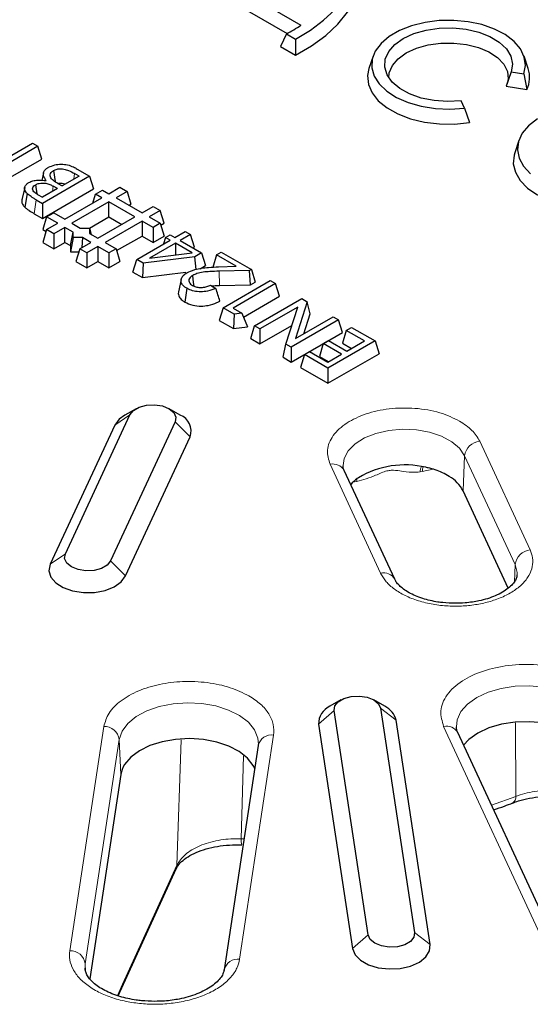
# Model space of a CAD drawing. Units: millimetres. Extents: x 0 to 420, y 0 to 297.
# Drawn here: x 310 to 323, y 164 to 189 of the extents above; entities that cross this region are included whole.
import ezdxf

# ---------------------------------------------------------------- set-up
doc = ezdxf.new("R2010")
doc.units = ezdxf.units.MM

msp = doc.modelspace()

# ---------------------------------------------------------------- linework, layer by layer
at = {"color": 7, "linetype": 'Continuous', "lineweight": 25}
for p, q in [((315.1333, 190.0616), (317.0722, 188.9422)), ((315.1286, 189.6502), (316.7208, 188.731)), ((316.7007, 188.7202), (316.5449, 188.396)), ((316.7007, 188.7202), (316.935, 188.585)), ((316.5449, 188.396), (316.9314, 188.1729)), ((316.935, 188.585), (316.9314, 188.1729)), ((318.9214, 188.1461), (318.8162, 187.8312)), ((322.8993, 187.8312), (322.794, 188.1461)), ((322.466, 187.7457), (322.3382, 187.3748)), ((322.466, 187.7457), (322.7875, 187.696)), ((322.7875, 187.696), (322.8661, 187.2931)), ((322.3382, 187.3748), (322.8661, 187.2931)), ((321.2638, 186.8164), (321.1777, 187.0019)), ((321.2638, 186.8164), (321.3959, 186.4444)), ((308.9832, 185.2163), (310.1931, 185.9147)), ((310.3284, 185.8366), (309.2371, 185.2066)), ((310.1931, 185.9147), (310.3284, 185.8366)), ((310.4281, 185.51), (310.3284, 185.8366)), ((322.66, 185.9879), (322.5547, 185.673)), ((309.5041, 184.9765), (310.4281, 185.51)), ((310.4715, 185.1568), (310.4294, 184.9636)), ((311.6548, 185.0709), (310.4449, 184.3724)), ((310.7284, 185.2146), (310.7686, 184.9301)), ((311.3842, 185.0709), (310.9486, 184.8195)), ((311.3842, 185.0709), (311.2665, 185.1388)), ((311.3367, 185.2546), (311.6548, 185.0709)), ((311.6548, 185.0709), (311.7546, 184.7443)), ((310.2645, 184.8499), (310.297, 184.6183)), ((310.8301, 184.751), (310.7176, 184.816)), ((310.8424, 184.8808), (310.9486, 184.8195)), ((309.9885, 184.7837), (309.9185, 184.462)), ((310.0524, 184.6241), (309.9913, 184.2771)), ((310.3211, 184.6001), (310.4449, 184.5287)), ((310.8301, 184.751), (310.4449, 184.5287)), ((310.4449, 183.9883), (311.7546, 184.7443)), ((311.7348, 184.383), (311.8041, 184.61)), ((311.8041, 184.61), (311.9872, 184.7157)), ((311.9661, 184.5165), (311.8041, 184.61)), ((311.9872, 184.7157), (312.1492, 184.6222)), ((312.1492, 184.6222), (312.432, 184.7855)), ((312.6151, 184.6798), (312.3322, 184.5165)), ((312.432, 184.7855), (312.6151, 184.6798)), ((312.6151, 184.6798), (312.7148, 184.3532)), ((310.2849, 184.4648), (310.4449, 184.3724)), ((310.4449, 184.3724), (310.4449, 183.9883)), ((311.0178, 183.9691), (311.9661, 184.5165)), ((312.1492, 184.4108), (311.2009, 183.8634)), ((312.8146, 184.0267), (312.1492, 184.4108)), ((312.1492, 184.0266), (312.1492, 184.4108)), ((312.3322, 184.5165), (312.9977, 184.1324)), ((312.665, 184.3244), (312.7148, 184.3532)), ((310.2351, 184.1094), (310.4449, 183.9883)), ((310.5518, 184.0267), (310.7349, 184.1324)), ((310.7349, 184.1324), (311.0178, 183.9691)), ((312.9977, 184.1324), (313.2805, 184.2957)), ((313.4636, 184.19), (313.1808, 184.0267)), ((313.2805, 184.2957), (313.4636, 184.19)), ((313.5634, 183.8634), (313.4636, 184.19)), ((310.5518, 184.0267), (310.4521, 183.7001)), ((310.8347, 183.8634), (310.5518, 184.0267)), ((310.5518, 183.7001), (310.8347, 183.8634)), ((311.2009, 183.8634), (311.4128, 183.7411)), ((311.6544, 183.741), (312.1492, 184.0266)), ((311.8663, 183.4793), (312.8146, 184.0267)), ((312.9977, 183.921), (312.0494, 183.3736)), ((312.1492, 184.0266), (312.4818, 183.8346)), ((313.2805, 183.7577), (312.9977, 183.921)), ((312.9977, 183.921), (312.9977, 183.5368)), ((313.1808, 184.0267), (313.4636, 183.8634)), ((313.4636, 183.8634), (313.2805, 183.7577)), ((313.4636, 183.8634), (313.5634, 183.5368)), ((313.4786, 183.8144), (313.5634, 183.8634)), ((310.4521, 183.7001), (310.5369, 183.6511)), ((310.5518, 183.7001), (310.4521, 183.3735)), ((310.7349, 183.5944), (310.5518, 183.7001)), ((311.0178, 183.7577), (310.7349, 183.5944)), ((310.7349, 183.5944), (310.7349, 183.2102)), ((311.2297, 183.6354), (311.0178, 183.7577)), ((311.0178, 183.3735), (311.0178, 183.7577)), ((311.1592, 183.2919), (311.2297, 183.6354)), ((311.2297, 183.4959), (311.2297, 183.6354)), ((311.4128, 183.7411), (311.6544, 183.7411)), ((311.6544, 183.7411), (311.6544, 183.6016)), ((311.6544, 183.7411), (311.6945, 183.5785)), ((311.6544, 183.6016), (311.8663, 183.4793)), ((313.2805, 183.7577), (313.2805, 183.3735)), ((313.6005, 183.5007), (313.719, 183.5691)), ((313.719, 183.5691), (313.8365, 183.5013)), ((313.8365, 183.5013), (314.1052, 183.6563)), ((314.2405, 183.5782), (313.9718, 183.4231)), ((314.1052, 183.6563), (314.2405, 183.5782)), ((314.3402, 183.2516), (314.2405, 183.5782)), ((310.4521, 183.3735), (310.7349, 183.2102)), ((310.7349, 183.2102), (311.0178, 183.3735)), ((311.0178, 183.3735), (311.1592, 183.2919)), ((311.2297, 183.4959), (311.1592, 183.1286)), ((311.1592, 183.2919), (311.1592, 183.1286)), ((311.4713, 183.4959), (311.2297, 183.4959)), ((311.4004, 183.2103), (311.6832, 183.3736)), ((311.4713, 183.4959), (311.4509, 183.2394)), ((311.6832, 183.3736), (311.4713, 183.4959)), ((312.0494, 183.3736), (312.3322, 183.2103)), ((312.3472, 183.1613), (312.9977, 183.5368)), ((312.8617, 182.9385), (313.718, 183.4328)), ((312.9977, 183.5368), (313.2805, 183.3735)), ((313.8533, 183.3547), (313.1896, 182.9715)), ((313.2805, 183.3735), (313.5634, 183.5368)), ((313.6005, 183.5007), (313.5502, 183.3359)), ((313.718, 183.4328), (313.6005, 183.5007)), ((314.285, 183.1055), (313.8533, 183.3547)), ((313.8533, 183.3547), (313.8533, 183.0527)), ((313.9718, 183.4231), (314.5259, 183.1033)), ((311.1592, 183.1286), (311.3754, 183.1286)), ((311.4004, 183.2103), (311.3006, 182.8837)), ((311.5835, 183.1046), (311.4004, 183.2103)), ((311.8663, 183.2679), (311.5835, 183.1046)), ((311.5835, 183.1046), (311.5835, 182.7204)), ((312.1492, 183.1046), (311.8663, 183.2679)), ((311.8663, 183.2679), (311.8663, 182.8837)), ((312.3322, 183.2103), (312.1492, 183.1046)), ((312.1492, 183.1046), (312.1492, 182.7204)), ((312.3322, 183.2103), (312.432, 182.8837)), ((313.1896, 182.9715), (314.285, 183.1055)), ((314.3046, 183.231), (314.3402, 183.2516)), ((314.5259, 183.1033), (314.3526, 183.0033)), ((314.5259, 183.1033), (314.6256, 182.7767)), ((314.9101, 183.0548), (314.8103, 182.7282)), ((314.9101, 183.0548), (315.0286, 183.1232)), ((315.4107, 182.7658), (314.9101, 183.0548)), ((315.0286, 183.1232), (315.8019, 182.6768)), ((311.3006, 182.8837), (311.5835, 182.7204)), ((311.5835, 182.7204), (311.8663, 182.8837)), ((311.8663, 182.8837), (312.1492, 182.7204)), ((312.1492, 182.7204), (312.432, 182.8837)), ((312.762, 182.6119), (312.8617, 182.9385)), ((313.0298, 182.8415), (312.8617, 182.9385)), ((313.0298, 182.8415), (313.007, 182.4704)), ((314.3526, 183.0033), (313.0298, 182.8415)), ((314.3838, 182.68), (314.3526, 183.0033)), ((312.762, 182.6119), (313.007, 182.4704)), ((313.007, 182.4704), (314.1187, 182.6064)), ((314.4881, 182.6972), (314.6256, 182.7767)), ((314.9626, 182.7483), (315.4107, 182.7658)), ((315.7525, 182.6482), (314.9798, 182.6344)), ((315.8019, 182.6768), (315.7525, 182.6482)), ((315.7826, 182.2814), (315.7525, 182.6482)), ((315.8019, 182.6768), (315.9017, 182.3502)), ((314.003, 182.4236), (313.9331, 182.1024)), ((314.9822, 182.267), (315.7826, 182.2814)), ((315.078, 181.6978), (316.2879, 182.3963)), ((316.4232, 182.3182), (315.3318, 181.6882)), ((315.7826, 182.2814), (315.9017, 182.3502)), ((316.2879, 182.3963), (316.4232, 182.3182)), ((316.5229, 181.9916), (316.4232, 182.3182)), ((314.756, 182.2726), (314.8914, 182.1944)), ((315.5988, 181.4581), (316.5229, 181.9916)), ((315.8839, 181.2326), (317.0938, 181.931)), ((317.231, 181.8518), (316.9303, 180.9062)), ((317.0938, 181.931), (317.231, 181.8518)), ((317.3071, 181.5389), (317.231, 181.8518)), ((315.078, 181.6978), (314.9782, 181.3712)), ((315.3642, 181.5326), (315.078, 181.6978)), ((315.3318, 181.6882), (315.559, 181.557)), ((315.3642, 181.5326), (315.3416, 181.1615)), ((315.559, 181.557), (315.3642, 181.5326)), ((315.559, 181.557), (315.7002, 181.2065)), ((316.9913, 181.7157), (316.0192, 181.1545)), ((316.6895, 180.7675), (316.9913, 181.7157)), ((317.1453, 181.0303), (317.3071, 181.5389)), ((314.9782, 181.3712), (315.3416, 181.1615)), ((318.035, 181.3877), (316.8251, 180.6892)), ((316.9303, 180.9062), (317.8997, 181.4658)), ((317.8997, 181.4658), (318.035, 181.3877)), ((318.1348, 181.0611), (318.035, 181.3877)), ((315.3416, 181.1615), (315.7002, 181.2065)), ((315.7842, 180.906), (315.8839, 181.2326)), ((316.0192, 181.1545), (315.8839, 181.2326)), ((316.0192, 180.7703), (316.8415, 181.245)), ((316.0192, 181.1545), (316.0192, 180.7703)), ((316.8251, 180.305), (318.1348, 181.0611)), ((318.2345, 181.1163), (318.1348, 180.7897)), ((318.2345, 181.1163), (318.3698, 181.1944)), ((318.7046, 180.8449), (318.2345, 181.1163)), ((318.3698, 181.1944), (318.9753, 180.8449)), ((315.7842, 180.906), (316.0192, 180.7703)), ((316.6134, 180.4273), (316.6895, 180.7675)), ((316.8251, 180.6892), (316.6895, 180.7675)), ((317.6469, 180.777), (317.5471, 180.4504)), ((317.6469, 180.777), (317.7822, 180.8552)), ((318.117, 180.5056), (317.6469, 180.777)), ((318.9753, 180.8449), (317.7654, 180.1464)), ((317.7822, 180.8552), (318.2523, 180.5838)), ((318.1348, 180.7897), (318.3719, 180.6528)), ((318.2523, 180.5838), (318.7046, 180.8449)), ((318.9753, 180.8449), (319.075, 180.5183)), ((316.8251, 180.6892), (316.8251, 180.305)), ((317.1599, 180.496), (317.2953, 180.5741)), ((317.2953, 180.5741), (317.7654, 180.3027)), ((317.7654, 179.7622), (319.075, 180.5183)), ((316.6134, 180.4273), (316.8251, 180.305)), ((317.1599, 180.496), (317.0602, 180.1693)), ((317.7654, 180.1464), (317.1599, 180.496)), ((317.5471, 180.4504), (317.7842, 180.3136)), ((317.7654, 180.3027), (318.117, 180.5056)), ((317.0602, 180.1693), (317.7654, 179.7622)), ((317.7654, 180.1464), (317.7654, 179.7622)), ((312.8434, 179.1094), (312.5605, 178.9461)), ((313.975, 178.9461), (313.6921, 179.1094)), ((311.0317, 175.3854), (312.6882, 178.9542)), ((313.8473, 178.7749), (312.1909, 175.2061)), ((312.3018, 178.6873), (310.6454, 175.1186)), ((312.5772, 174.8198), (314.2337, 178.3885)), ((319.4765, 174.7372), (318.1824, 177.5253)), ((322.3909, 174.5055), (321.2336, 176.9989)), ((318.095, 171.642), (317.8121, 171.4786)), ((319.2266, 171.4786), (318.9437, 171.642)), ((319.1171, 171.4273), (319.9886, 165.6764)), ((318.7932, 165.616), (317.9216, 171.3669)), ((317.5232, 171.0202), (318.3947, 165.2693)), ((320.3871, 165.3699), (319.5156, 171.1208)), ((323.6833, 165.2279), (321.0951, 170.804)), ((315.9771, 170.4754), (315.1056, 164.7245)), ((312.4532, 169.7273), (311.6589, 164.4862)), ((312.4779, 164.2571), (313.8701, 167.3073)), ((315.1028, 164.696), (315.1056, 164.7245)), ((312.3838, 164.0537), (312.4782, 164.2626))]:
    msp.add_line(p, q, dxfattribs=at)
at = {"color": 8, "linetype": 'Continuous', "lineweight": 18}
for p, q in [((311.2458, 184.991), (311.2665, 185.1388)), ((310.6978, 184.6747), (310.7176, 184.816)), ((310.2351, 184.1094), (310.2849, 184.4648)), ((314.9798, 182.6344), (314.9822, 182.267)), ((312.3018, 178.6873), (312.6882, 178.9542)), ((313.8473, 178.7749), (314.2337, 178.3885)), ((322.9509, 175.489), (321.6568, 178.2771)), ((321.2336, 176.9989), (321.2707, 177.9021)), ((321.2707, 177.9021), (322.5648, 175.1141)), ((317.8196, 177.6835), (319.1137, 174.8954)), ((320.1858, 177.4995), (320.1279, 177.4895)), ((320.4606, 177.5581), (320.1858, 177.4995)), ((318.4463, 177.2304), (318.4098, 177.2266)), ((318.4463, 177.2304), (318.447, 177.2606)), ((318.5065, 177.2387), (318.4463, 177.2304)), ((311.0317, 175.3854), (310.6454, 175.1186)), ((312.1909, 175.2061), (312.5772, 174.8198)), ((322.5648, 175.1141), (322.5466, 174.6713)), ((319.1171, 171.4273), (319.5156, 171.1208)), ((317.5232, 171.0202), (317.9216, 171.3669)), ((312.0167, 170.9621), (311.1452, 165.2111)), ((320.7323, 170.9622), (323.3205, 165.3861)), ((322.5809, 169.1694), (322.5775, 171.0551)), ((315.5011, 164.9911), (316.3726, 170.7421)), ((311.5434, 164.8758), (312.415, 170.6267)), ((312.415, 170.6267), (312.4532, 169.7273)), ((313.8925, 167.4022), (313.9995, 170.6224)), ((315.604, 170.21), (315.5429, 168.0807)), ((321.9595, 168.9416), (322.5809, 169.1694)), ((315.5429, 168.0807), (315.6138, 168.0778)), ((312.5004, 164.352), (313.8925, 167.4022)), ((318.7932, 165.616), (318.3947, 165.2693)), ((319.9886, 165.6764), (320.3871, 165.3699)), ((311.5369, 164.7675), (311.5434, 164.8758)), ((311.5434, 164.8758), (311.5517, 164.6796)), ((312.3649, 164.0603), (312.5004, 164.352))]:
    msp.add_line(p, q, dxfattribs=at)
at = {"color": 7, "linetype": 'Continuous', "lineweight": 25, "flags": 128}
for points in [[(316.935, 188.585), (317.3182, 188.8143), (317.6544, 189.067), (317.9391, 189.3399), (318.1688, 189.6296), (318.3406, 189.9324), (318.4523, 190.2444), (318.5025, 190.5617), (318.4904, 190.8803)], [(316.9314, 188.1729), (317.3475, 188.413), (317.7119, 188.6795), (318.0196, 188.9689), (318.2664, 189.2772), (318.4488, 189.6), (318.5644, 189.933), (318.6114, 190.2714), (318.5894, 190.6108)], [(322.7875, 187.696), (322.8294, 187.9105), (322.8005, 188.1257), (322.7017, 188.3339), (322.5367, 188.5276), (322.3112, 188.6998), (322.0336, 188.8443), (321.7136, 188.956), (321.3629, 189.0309), (320.994, 189.0661), (320.6202, 189.0606), (320.2549, 189.0144), (319.9113, 188.9292), (319.6018, 188.8081), (319.3374, 188.6555), (319.1276, 188.4768), (318.9801, 188.2784), (318.9, 188.0676), (318.8904, 187.8518), (318.9515, 187.6388), (319.0811, 187.4363), (319.2746, 187.2516), (319.525, 187.0913), (319.8233, 186.9612), (320.1588, 186.8659), (320.5195, 186.8089), (320.8923, 186.7922), (321.2638, 186.8164)], [(321.1777, 187.0019), (320.831, 186.9839), (320.4854, 187.0085), (320.1566, 187.0746), (319.8595, 187.1794), (319.6073, 187.3179), (319.4115, 187.4841), (319.2809, 187.6705), (319.2214, 187.8685), (319.2356, 188.0693), (319.323, 188.2639), (319.4795, 188.4434), (319.6982, 188.5998), (319.9691, 188.726), (320.2801, 188.8164), (320.6171, 188.8668), (320.965, 188.8751), (321.308, 188.8407), (321.6308, 188.7653), (321.9187, 188.6523), (322.1587, 188.5067), (322.3401, 188.3351), (322.4547, 188.1454), (322.4974, 187.9459), (322.466, 187.7457)], [(319.3251, 187.5936), (319.3382, 187.7193), (319.4175, 187.9064), (319.5651, 188.0792), (319.774, 188.2294), (320.0342, 188.35), (320.3335, 188.4352), (320.6577, 188.481), (320.9913, 188.4852), (321.3186, 188.4476), (321.6241, 188.3701), (321.8932, 188.2561), (322.1132, 188.1113), (322.2737, 187.9424), (322.3671, 187.7574), (322.3889, 187.5652), (322.3626, 187.4362)], [(318.8162, 187.8312), (318.78, 187.6487), (318.8017, 187.4249), (318.8952, 187.2074), (319.0571, 187.0037), (319.2817, 186.8209), (319.5614, 186.6654), (319.8862, 186.5426), (320.2449, 186.4568), (320.6249, 186.411), (321.0131, 186.4069), (321.3959, 186.4444)], [(323.1371, 186.538), (322.9124, 186.3647), (322.7486, 186.17), (322.6516, 185.961), (322.6248, 185.7451), (322.6693, 185.5302), (322.7835, 185.324), (322.9631, 185.1341)], [(322.5547, 185.673), (322.537, 185.6114), (322.5193, 185.3901), (322.5723, 185.1708), (322.6942, 184.9607), (322.8809, 184.7672), (323.1261, 184.5968), (323.4212, 184.4553), (323.7564, 184.3475), (324.1202, 184.2772), (324.5003, 184.2466), (324.8835, 184.2568), (325.257, 184.3075), (325.608, 184.397), (325.9246, 184.5221), (326.1959, 184.6788), (326.4127, 184.8615), (326.5677, 185.0641), (326.6556, 185.2797), (326.6733, 185.501), (326.6378, 185.673)], [(314.3352, 182.251), (314.3217, 182.3475), (314.2969, 182.5253)], [(314.1453, 182.1975), (314.1203, 182.0199), (314.0952, 181.8422)], [(312.6882, 178.9542), (312.7763, 179.0632), (312.9236, 179.1483), (313.1125, 179.1991), (313.32, 179.2096), (313.5213, 179.1785), (313.692, 179.1095), (313.8115, 179.0109), (313.8655, 178.8947), (313.8473, 178.7749)], [(312.5605, 178.9461), (312.4139, 178.8384), (312.3018, 178.6873)], [(312.1909, 175.2061), (312.1028, 175.0971), (311.9554, 175.0121), (311.7666, 174.9612), (311.559, 174.9507), (311.3577, 174.9819), (311.187, 175.0509), (311.0675, 175.1494), (311.0136, 175.2656), (311.0317, 175.3854)], [(310.6454, 175.1186), (310.6116, 174.9554), (310.6588, 174.7934), (310.7832, 174.6456), (310.9746, 174.524), (311.2177, 174.4385), (311.4926, 174.396), (311.7771, 174.3999), (312.0482, 174.4499), (312.284, 174.542), (312.4652, 174.6687), (312.5772, 174.8198)], [(317.9216, 171.3669), (317.9398, 171.4867), (318.0279, 171.5958), (318.1752, 171.6808), (318.3641, 171.7317), (318.5717, 171.7421), (318.7729, 171.711), (318.9436, 171.642), (319.0631, 171.5435), (319.1171, 171.4273)], [(324.5326, 170.3374), (324.4016, 170.5344), (324.2026, 170.7113), (323.9442, 170.8605), (323.6377, 170.9754), (323.2965, 171.051), (322.9355, 171.084), (322.5706, 171.073), (322.2176, 171.0184), (321.8919, 170.9226), (321.6079, 170.7898), (321.3779, 170.6259), (321.2441, 170.4829)], [(315.8883, 169.8893), (315.8518, 169.9607), (315.7033, 170.1492), (315.4911, 170.3163), (315.2244, 170.4549), (314.9142, 170.5591), (314.5737, 170.6245), (314.2173, 170.6485), (313.8599, 170.6299), (313.5166, 170.5695), (313.2018, 170.47), (312.929, 170.3355), (312.7094, 170.1716), (312.5524, 169.9853)], [(319.9886, 165.6764), (319.9705, 165.5565), (319.8824, 165.4475), (319.7351, 165.3625), (319.5462, 165.3116), (319.3386, 165.3011), (319.1373, 165.3323), (318.9667, 165.4013), (318.8471, 165.4998), (318.7932, 165.616)], [(318.3947, 165.2693), (318.4596, 165.1093), (318.6, 164.9663), (318.8044, 164.852), (319.0564, 164.7755), (319.3354, 164.7432), (319.619, 164.7575), (319.884, 164.8173), (320.1092, 164.9179), (320.2761, 165.051), (320.3713, 165.2058), (320.3871, 165.3699)]]:
    msp.add_lwpolyline(points, dxfattribs=at)
at = {"color": 8, "linetype": 'Continuous', "lineweight": 18, "flags": 128}
for points in [[(318.1518, 177.6532), (318.1794, 177.8354), (318.2841, 178.0313), (318.4617, 178.209), (318.7034, 178.3593), (318.9969, 178.4748), (319.3276, 178.5498), (319.6789, 178.5803), (320.0332, 178.565), (320.3727, 178.5045), (320.6803, 178.402), (320.9408, 178.2625), (321.1409, 178.0931), (321.2707, 177.9021)], [(318.5065, 177.2387), (318.5035, 177.2912), (318.5031, 177.3065)], [(322.5648, 175.1141), (322.6177, 174.9112), (322.6179, 174.8451)], [(321.0579, 170.9529), (321.0795, 171.135), (321.1762, 171.3433), (321.3457, 171.5354), (321.5808, 171.7029), (321.871, 171.8386), (322.2038, 171.9365), (322.5646, 171.9923), (322.9375, 172.0036), (323.3064, 171.9699), (323.6551, 171.8926), (323.9683, 171.7752), (324.2324, 171.6227), (324.4358, 171.4419), (324.5697, 171.2406)], [(312.415, 170.6267), (312.4862, 170.8384), (312.6322, 171.0368), (312.8464, 171.2135), (313.1195, 171.3605), (313.4397, 171.4715), (313.7928, 171.5417), (314.1635, 171.568), (314.5356, 171.5492), (314.8927, 171.4862), (315.2194, 171.3817), (315.5013, 171.2402), (315.726, 171.068), (315.8839, 170.8726), (315.9679, 170.6625), (315.9804, 170.5052)], [(313.8701, 167.3073), (313.8829, 167.3422), (313.8925, 167.4022)], [(312.4801, 164.2619), (312.4908, 164.292), (312.5004, 164.352)]]:
    msp.add_lwpolyline(points, dxfattribs=at)
at = {"color": 7, "linetype": 'Continuous', "lineweight": 25}
for centre, radius, start, end in [((314.7393, 192.4245), 4.1915, 297.90091, 303.81995), ((322.2224, 187.6029), 0.7144, 334.30265, 18.63575), ((313.8102, 178.5308), 0.4467, 341.42263, 68.36007), ((319.7411, 175.3374), 2.3304, 76.82046, 120.76984), ((319.7863, 175.3156), 2.3419, 76.87369, 78.01897), ((319.795, 175.3534), 2.3031, 76.41168, 76.87182), ((319.8288, 175.4854), 2.1668, 71.5245, 76.45826), ((319.9881, 175.9283), 1.6963, 58.36514, 71.88827), ((319.107, 176.5083), 1.001, 126.02659, 139.1072), ((319.2518, 176.3248), 1.2346, 124.70409, 126.45235), ((320.4186, 176.579), 0.9168, 27.25821, 59.94159), ((318.0304, 171.0208), 0.5072, 115.48439, 180.06719), ((318.9768, 170.9813), 0.5565, 14.51657, 63.33106), ((313.116, 169.6204), 0.6714, 147.07645, 170.83459)]:
    msp.add_arc(centre, radius, start, end, dxfattribs=at)
at = {"color": 8, "linetype": 'Continuous', "lineweight": 18}
for centre, radius, start, end in [((321.7047, 177.8415), 0.4383, 96.27421, 172.04131), ((317.8944, 177.36), 0.3321, 29.85931, 103.02063), ((320.4214, 177.4843), 0.2935, 150.96583, 178.99147), ((320.5447, 177.5097), 0.359, 162.09568, 181.62799), ((322.9988, 175.0534), 0.4383, 96.27421, 172.04131), ((319.1886, 174.5722), 0.3318, 29.60437, 103.03508), ((312.0253, 170.5681), 0.394, 8.55592, 91.24648), ((320.8071, 170.6387), 0.3321, 29.85931, 103.02063), ((316.3223, 170.3901), 0.3555, 81.86156, 166.12307), ((322.4115, 169.1455), 0.1711, 302.35392, 8.02175), ((316.0109, 168.0396), 0.4697, 174.97154, 194.21731), ((311.1537, 164.8172), 0.394, 8.55592, 91.24648), ((315.4507, 164.6392), 0.3555, 81.86156, 166.12307)]:
    msp.add_arc(centre, radius, start, end, dxfattribs=at)
at = {"color": 7, "linetype": 'Continuous', "lineweight": 25}
for points, knots in [([(310.602, 185.2978), (310.6516, 185.3207), (310.7469, 185.3645), (310.9238, 185.382), (311.0952, 185.3653), (311.2289, 185.3135), (311.3044, 185.2722), (311.3367, 185.2546)], [0, 0, 0, 0, 0.2255712, 0.4326538, 0.6244092, 0.839358, 1, 1, 1, 1]), ([(310.5369, 184.9582), (310.5208, 184.985), (310.4885, 185.0389), (310.4643, 185.1077), (310.4706, 185.1616), (310.4871, 185.1979), (310.5136, 185.2325), (310.5447, 185.2597), (310.5746, 185.2815), (310.5928, 185.2924), (310.602, 185.2978)], [0, 0, 0, 0, 0.2322436, 0.4672361, 0.568036, 0.6717958, 0.7727198, 0.8762445, 0.9379645, 1, 1, 1, 1]), ([(310.8424, 184.8808), (310.802, 184.9056), (310.7208, 184.9554), (310.6447, 185.035), (310.6347, 185.1094), (310.6612, 185.1684), (310.7058, 185.1991), (310.7284, 185.2146)], [0, 0, 0, 0, 0.266975, 0.5368082, 0.6894955, 0.842891, 1, 1, 1, 1]), ([(310.7284, 185.2146), (310.7571, 185.2283), (310.8109, 185.2541), (310.9098, 185.2641), (311.0132, 185.2536), (311.1358, 185.2112), (311.2169, 185.1662), (311.2665, 185.1388)], [0, 0, 0, 0, 0.1753968, 0.3295, 0.4619169, 0.6716554, 1, 1, 1, 1]), ([(310.0524, 184.6241), (310.0386, 184.6392), (310.0106, 184.6698), (309.9893, 184.7158), (309.9836, 184.7589), (309.9901, 184.7971), (310.0078, 184.8345), (310.0353, 184.8653), (310.0658, 184.8904), (310.0867, 184.9031), (310.0972, 184.9095)], [0, 0, 0, 0, 0.1648041, 0.3346388, 0.4565138, 0.5818866, 0.7038664, 0.8304118, 0.9146353, 1, 1, 1, 1]), ([(310.0972, 184.9095), (310.1301, 184.9255), (310.1961, 184.9577), (310.3546, 184.9751), (310.4669, 184.9647), (310.5369, 184.9582)], [0, 0, 0, 0, 0.2716932, 0.546658, 1, 1, 1, 1]), ([(310.3211, 184.6001), (310.2851, 184.6231), (310.2286, 184.6591), (310.1885, 184.7218), (310.188, 184.7735), (310.216, 184.8183), (310.2495, 184.8401), (310.2645, 184.8499)], [0, 0, 0, 0, 0.3249908, 0.5088474, 0.6935406, 0.8619493, 1, 1, 1, 1]), ([(310.2645, 184.8499), (310.295, 184.8642), (310.3478, 184.8889), (310.4445, 184.8983), (310.5405, 184.8897), (310.6348, 184.8606), (310.6907, 184.8305), (310.7176, 184.816)], [0, 0, 0, 0, 0.2248432, 0.3896661, 0.5542448, 0.785494, 1, 1, 1, 1]), ([(310.8517, 184.8864), (310.8653, 184.8892), (310.8971, 184.8956), (310.9566, 184.8921), (311.0063, 184.883), (311.03, 184.8712), (311.0345, 184.869)], [0, 0, 0, 0, 0.2202814, 0.5170514, 0.9090802, 1, 1, 1, 1]), ([(310.2849, 184.4648), (310.2623, 184.4781), (310.2171, 184.5047), (310.135, 184.5557), (310.0844, 184.5976), (310.0524, 184.6241)], [0, 0, 0, 0, 0.2679442, 0.5358867, 1, 1, 1, 1]), ([(309.9203, 184.4619), (309.918, 184.4521), (309.9125, 184.4288), (309.9183, 184.391), (309.9334, 184.3509), (309.958, 184.3124), (309.9802, 184.2889), (309.9913, 184.2771)], [0, 0, 0, 0, 0.1526483, 0.3658449, 0.5840456, 0.7905125, 1, 1, 1, 1]), ([(309.9913, 184.2771), (310.0089, 184.2614), (310.0441, 184.23), (310.1262, 184.1742), (310.1919, 184.1351), (310.2351, 184.1094)], [0, 0, 0, 0, 0.2553656, 0.5103967, 1, 1, 1, 1]), ([(314.1453, 182.1975), (314.1244, 182.2105), (314.0821, 182.2369), (314.0387, 182.2803), (314.0113, 182.3238), (313.9988, 182.3651), (313.9982, 182.4073), (314.0094, 182.4497), (314.0315, 182.4919), (314.0624, 182.5307), (314.0995, 182.5655), (314.1298, 182.5843), (314.1451, 182.5938)], [0, 0, 0, 0, 0.120363, 0.2438008, 0.3372968, 0.4335957, 0.5270445, 0.6228504, 0.7234605, 0.8260111, 0.9120711, 1, 1, 1, 1]), ([(314.1451, 182.5938), (314.2108, 182.6231), (314.3749, 182.6963), (314.6684, 182.7342), (314.8767, 182.7442), (314.9626, 182.7483)], [0, 0, 0, 0, 0.2819167, 0.7039218, 1, 1, 1, 1]), ([(314.9798, 182.6344), (314.8991, 182.6323), (314.7045, 182.6274), (314.457, 182.5999), (314.332, 182.5416), (314.2969, 182.5253)], [0, 0, 0, 0, 0.3374862, 0.8137047, 1, 1, 1, 1]), ([(314.2969, 182.5253), (314.273, 182.5091), (314.2268, 182.4778), (314.1955, 182.4182), (314.1995, 182.358), (314.2356, 182.3058), (314.2759, 182.2795), (314.2934, 182.2682)], [0, 0, 0, 0, 0.2202658, 0.4270047, 0.6339795, 0.8419215, 1, 1, 1, 1]), ([(313.9343, 182.1022), (313.9332, 182.0994), (313.9253, 182.0776), (313.9283, 182.0348), (313.9452, 181.9797), (313.9806, 181.9301), (314.0194, 181.8929), (314.0594, 181.8641), (314.0832, 181.8495), (314.0952, 181.8422)], [0, 0, 0, 0, 0.0304726, 0.2323154, 0.4423219, 0.6140504, 0.7905233, 0.8949381, 1, 1, 1, 1]), ([(314.8914, 182.1944), (314.8229, 182.1673), (314.7054, 182.1208), (314.5035, 182.1012), (314.3319, 182.119), (314.2147, 182.1593), (314.1606, 182.1891), (314.1453, 182.1975)], [0, 0, 0, 0, 0.2994317, 0.5131319, 0.7275932, 0.9230272, 1, 1, 1, 1]), ([(314.2934, 182.2682), (314.3197, 182.2555), (314.3752, 182.2289), (314.4884, 182.2147), (314.607, 182.2233), (314.6965, 182.2476), (314.7425, 182.2669), (314.756, 182.2726)], [0, 0, 0, 0, 0.2010989, 0.4231183, 0.6625754, 0.9004644, 1, 1, 1, 1]), ([(314.7827, 182.2571), (314.8014, 182.2594), (314.867, 182.2673), (314.9341, 182.2672), (314.9822, 182.267)], [0, 0, 0, 0, 0.2849686, 1, 1, 1, 1]), ([(314.995, 181.8656), (314.9779, 181.9203), (314.9437, 182.0298), (314.9089, 182.1395), (314.8914, 182.1944)], [0, 0, 0, 0, 0.4999962, 1, 1, 1, 1]), ([(314.0952, 181.8422), (314.1598, 181.8115), (314.2813, 181.7538), (314.5041, 181.7331), (314.7212, 181.7556), (314.8811, 181.808), (314.9697, 181.8527), (314.995, 181.8656)], [0, 0, 0, 0, 0.2461043, 0.4631781, 0.6480032, 0.8991065, 1, 1, 1, 1]), ([(318.1846, 177.5246), (318.1817, 177.5296), (318.1602, 177.5673), (318.1515, 177.605), (318.1548, 177.6394), (318.1556, 177.648)], [0, 0, 0, 0, 0.1043324, 0.7753485, 1, 1, 1, 1]), ([(321.0323, 174.119), (320.9253, 174.122), (320.7748, 174.1264), (320.5598, 174.1549), (320.3835, 174.1882), (320.1888, 174.2414), (320.0056, 174.3092), (319.8404, 174.3901), (319.7005, 174.4801), (319.591, 174.5742), (319.515, 174.6633), (319.4902, 174.7133), (319.4787, 174.7365)], [0, 0, 0, 0, 0.1421506, 0.1999556, 0.2946066, 0.3908936, 0.4918848, 0.5946098, 0.698118, 0.8023023, 0.908331, 1, 1, 1, 1]), ([(322.6133, 174.8492), (322.6133, 174.8322), (322.6131, 174.79), (322.5792, 174.7112), (322.5084, 174.6097), (322.3962, 174.5037), (322.2459, 174.4015), (322.0642, 174.3106), (321.8599, 174.2357), (321.6594, 174.1834), (321.4659, 174.1486), (321.2635, 174.1244), (321.1159, 174.1209), (321.0323, 174.119)], [0, 0, 0, 0, 0.0721553, 0.1787354, 0.2804842, 0.380599, 0.4797259, 0.5778148, 0.6724989, 0.7645711, 0.8321117, 0.9049854, 1, 1, 1, 1]), ([(321.0979, 170.803), (321.0863, 170.8286), (321.0622, 170.8816), (321.0617, 170.9268), (321.0614, 170.9502)], [0, 0, 0, 0, 0.4826822, 1, 1, 1, 1]), ([(315.9802, 170.5082), (315.9803, 170.5076), (315.9815, 170.4967), (315.9771, 170.4852), (315.973, 170.4743)], [0, 0, 0, 0, 0.0582238, 1, 1, 1, 1]), ([(322.5073, 168.9979), (322.5536, 169.0168), (322.6814, 169.0689), (322.9306, 169.1272), (323.2372, 169.1687), (323.5564, 169.1769), (323.8713, 169.1513), (324.1706, 169.0949), (324.4352, 169.0087), (324.607, 168.9358), (324.672, 168.8914), (324.6777, 168.8875)], [0, 0, 0, 0, 0.07369373, 0.20357123, 0.33476406, 0.46616186, 0.59785566, 0.72879963, 0.85787175, 0.98746175, 1, 1, 1, 1]), ([(322.0142, 168.8238), (322.1086, 168.8554), (322.2749, 168.9112), (322.4341, 168.9738), (322.503, 169.0009)], [0, 0, 0, 0, 0.56735974, 1, 1, 1, 1]), ([(313.8753, 167.3093), (313.8833, 167.3282), (313.9064, 167.3824), (314.0029, 167.4939), (314.1679, 167.6198), (314.3841, 167.7338), (314.6396, 167.8253), (314.9284, 167.8911), (315.2379, 167.9283), (315.4497, 167.9255), (315.5556, 167.9242)], [0, 0, 0, 0, 0.0736257, 0.2117902, 0.3448686, 0.4732564, 0.6046513, 0.7343036, 0.8672791, 1, 1, 1, 1]), ([(313.3231, 163.9124), (313.2095, 163.9155), (313.0498, 163.9199), (312.8206, 163.9488), (312.6319, 163.9827), (312.4215, 164.0372), (312.221, 164.1072), (312.0367, 164.1917), (311.8766, 164.2873), (311.7456, 164.3897), (311.6462, 164.4944), (311.5793, 164.5974), (311.5431, 164.6871), (311.5412, 164.7397), (311.5403, 164.7638)], [0, 0, 0, 0, 0.1145497, 0.1611368, 0.2375373, 0.3154391, 0.3973542, 0.4808949, 0.5652237, 0.6500469, 0.7359309, 0.8244295, 0.9198026, 1, 1, 1, 1]), ([(315.0999, 164.7165), (315.0959, 164.6917), (315.0869, 164.6362), (315.0301, 164.5343), (314.9323, 164.4181), (314.7926, 164.3022), (314.616, 164.1942), (314.4104, 164.1005), (314.1867, 164.0254), (313.9726, 163.9741), (313.7675, 163.9402), (313.5579, 163.9173), (313.4061, 163.9142), (313.3231, 163.9124)], [0, 0, 0, 0, 0.08461787, 0.18932692, 0.29082485, 0.39124265, 0.49073741, 0.58908385, 0.68344534, 0.77297862, 0.83854547, 0.91176398, 1, 1, 1, 1])]:
    msp.add_open_spline(points, degree=3, knots=knots, dxfattribs=at)
at = {"color": 8, "linetype": 'Continuous', "lineweight": 18}
for points, knots in [([(321.1427, 178.7911), (320.9799, 178.8691), (320.6451, 179.0295), (320.0006, 179.1377), (319.3378, 179.1247), (318.7282, 178.9902), (318.2216, 178.7527), (317.8707, 178.4279), (317.7108, 178.0515), (317.784, 177.8039), (317.8196, 177.6835)], [0, 0, 0, 0, 0.1215927, 0.25, 0.3784073, 0.5, 0.6215927, 0.75, 0.8784073, 1, 1, 1, 1]), ([(320.1279, 177.4895), (320.0617, 177.484), (319.8845, 177.4693), (319.6457, 177.5078), (319.4308, 177.5384), (319.2132, 177.5075), (318.931, 177.3631), (318.6691, 177.2863), (318.5065, 177.2387)], [0, 0, 0, 0, 0.1214289, 0.324991, 0.4650974, 0.5290778, 0.7076862, 1, 1, 1, 1]), ([(319.1137, 174.8954), (319.1513, 174.8289), (319.2287, 174.6917), (319.4313, 174.5018), (319.7004, 174.3307), (320.0322, 174.1921), (320.4057, 174.0957), (320.7973, 174.0461), (321.1824, 174.042), (321.5493, 174.0784), (321.8985, 174.1528), (322.2286, 174.2674), (322.5247, 174.4235), (322.7647, 174.6148), (322.932, 174.8305), (323.0169, 175.0564), (323.0278, 175.2793), (322.976, 175.4205), (322.9509, 175.489)], [0, 0, 0, 0, 0.058258, 0.1200057, 0.1843204, 0.25, 0.3156796, 0.3799943, 0.441742, 0.5, 0.558258, 0.6200057, 0.6843204, 0.75, 0.8156796, 0.8799943, 0.941742, 1, 1, 1, 1]), ([(324.39, 172.1813), (324.2108, 172.2672), (323.8423, 172.4437), (323.1328, 172.5629), (322.4033, 172.5485), (321.7324, 172.4005), (321.1747, 172.1391), (320.7885, 171.7815), (320.6125, 171.3673), (320.6931, 171.0948), (320.7323, 170.9622)], [0, 0, 0, 0, 0.1215927, 0.25, 0.3784073, 0.5, 0.6215927, 0.75, 0.8784073, 1, 1, 1, 1]), ([(315.7406, 171.7445), (315.5859, 171.8204), (315.27, 171.9755), (314.673, 172.1007), (314.0456, 172.1285), (313.4373, 172.0533), (312.8876, 171.8852), (312.4379, 171.6311), (312.12, 171.3136), (312.0507, 171.0776), (312.0167, 170.9621)], [0, 0, 0, 0, 0.12245222, 0.25, 0.37754778, 0.5, 0.62245222, 0.75, 0.87754778, 1, 1, 1, 1]), ([(316.3726, 170.7421), (316.3766, 170.8329), (316.3846, 171.0169), (316.2637, 171.2868), (316.0558, 171.5384), (315.8448, 171.6764), (315.7406, 171.7445)], [0, 0, 0, 0, 0.2470015, 0.5, 0.7529985, 1, 1, 1, 1]), ([(322.5809, 169.1694), (322.7378, 169.2181), (323.0516, 169.3156), (323.5971, 169.3389), (324.1204, 169.2652), (324.442, 169.1454), (324.5831, 169.0665), (324.5979, 169.0582)], [0, 0, 0, 0, 0.2429552, 0.4858852, 0.7286982, 0.9715246, 1, 1, 1, 1]), ([(313.8925, 167.4022), (313.919, 167.4501), (313.9726, 167.5473), (314.1051, 167.6804), (314.2734, 167.8009), (314.4734, 167.9026), (314.7022, 167.9847), (314.9492, 168.0433), (315.212, 168.0777), (315.4115, 168.0848), (315.5222, 168.0814), (315.5429, 168.0807)], [0, 0, 0, 0, 0.1197533, 0.2429793, 0.3627175, 0.4859351, 0.6056165, 0.7287732, 0.8484632, 0.971623, 1, 1, 1, 1]), ([(311.1452, 165.2111), (311.1406, 165.1341), (311.1312, 164.9754), (311.2169, 164.735), (311.3837, 164.4995), (311.6365, 164.2841), (311.9599, 164.1032), (312.3326, 163.9667), (312.7283, 163.8789), (313.1315, 163.8368), (313.5412, 163.8378), (313.9574, 163.8847), (314.3654, 163.9817), (314.7384, 164.1274), (315.0521, 164.3142), (315.2872, 164.5294), (315.4439, 164.7576), (315.4824, 164.9148), (315.5011, 164.9911)], [0, 0, 0, 0, 0.058258, 0.1200057, 0.1843204, 0.25, 0.3156796, 0.3799943, 0.441742, 0.5, 0.558258, 0.6200057, 0.6843204, 0.75, 0.8156796, 0.8799943, 0.941742, 1, 1, 1, 1])]:
    msp.add_open_spline(points, degree=3, knots=knots, dxfattribs=at)
msp.add_open_spline([(321.6568, 178.2771), (321.6004, 178.3725), (321.4877, 178.5634), (321.2577, 178.7152), (321.1427, 178.7911)], degree=3, dxfattribs=at)

doc.saveas('drawing.dxf')
